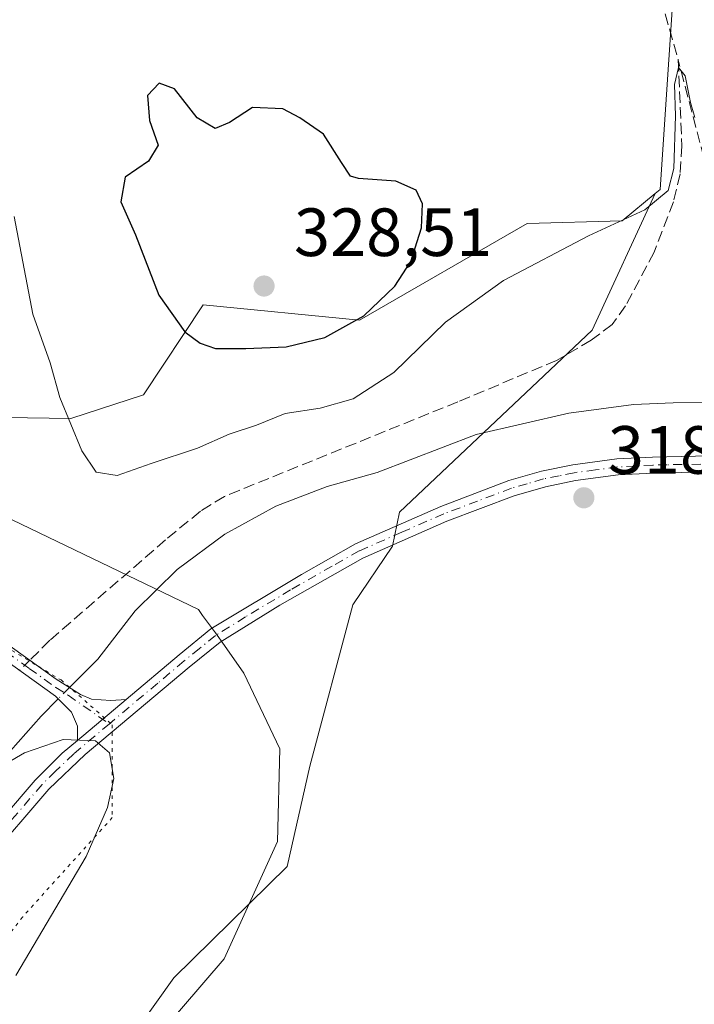
# Model space of a CAD drawing. Units: metres. Extents: x 611525 to 614994, y 4687682 to 4690051.
# Drawn here: x 612201 to 612300, y 4688529 to 4688674 of the extents above; entities that cross this region are included whole.
import ezdxf

# ---------------------------------------------------------------- set-up
doc = ezdxf.new("R2010")
doc.units = ezdxf.units.M
doc.header["$MEASUREMENT"] = 0
for name, pattern in [('DGN Style 3', [2.307223458686699, 1.648016756204785, -0.6592067024819142]), ('DGN Style 4', [2.6384748266838614, 1.318413404963828, -0.6592067024819142, 0.001648016756204785, -0.6592067024819142]), ('DGN Style 5', [1.1536117293433497, 0.4944050268614355, -0.6592067024819142])]:
    doc.linetypes.add(name, pattern=pattern)
for name, color, linetype, lineweight in [('Arbolado forestal CxS', 92, 'Continuous', 0), ('Camino Cxs', 7, 'Continuous', 0), ('Camino eje', 30, 'DGN Style 4', 13), ('Corriente artificial lineal', 4, 'DGN Style 3', 13), ('Corriente artificial lineal oculto', 135, 'DGN Style 4', 13), ('Corriente natural lineal', 142, 'Continuous', 13), ('Corriente natural lineal oculto', 9, 'DGN Style 4', 13), ('Cultivos herbáceos CxS', 92, 'Continuous', 0), ('Curva de nivel maestra', 30, 'Continuous', 30), ('Curva de nivel normal', 30, 'Continuous', 0), ('Punto de cota en terreno', 7, 'Continuous', 0), ('Roquedo CxS', 135, 'Continuous', 0), ('Rótulo de punto de cota en terreno', 7, 'Continuous', 0), ('Vía pecuaria CxS', 92, 'Continuous', 13), ('Vía pecuaria eje', 92, 'DGN Style 5', 0)]:
    doc.layers.add(name, color=color, linetype=linetype, lineweight=lineweight)
doc.styles.add('Style-Arial', font='txt')

# ---------------------------------------------------------------- blocks, each defined once
blk = doc.blocks.new('*U17')
at = {"layer": 'Cultivos herbáceos CxS', "color": 92, "linetype": 'Continuous', "lineweight": 0}
blk.add_polyline3d([(612129.7569000004, 4688401.528899999, 312.5580999999947), (612223.7083000002, 4688533.3203, 317.1159999999945), (612240.3794999998, 4688549.699899999, 317.7934999999998), (612243.7555000001, 4688564.419700001, 318.8891000000003), (612250.0443000002, 4688588.124700001, 317.4235999999946), (612255.9121000003, 4688596.780099999, 316.9801000000007), (612256.9353, 4688601.782500001, 317.3571999999986), (612285.2626999998, 4688628.505700001, 319.6122000000032), (612294.5433, 4688648.6121, 321.463699999993), (612295.2555000001, 4688649.201300001, 321.3757999999943), (612297.8025000002, 4688687.401500001, 322.2548999999999)], dxfattribs=at)
blk = doc.blocks.new('5PATER')
at = {"layer": 'Roquedo CxS', "linetype": 'Continuous', "lineweight": 0}
h = blk.add_hatch(color=51, dxfattribs=at)
edge = h.paths.add_edge_path()
edge.add_ellipse((0, 0), major_axis=(-0.1095731443231308, -0.1110710700762829), ratio=0.9994222409660322, start_angle=0, end_angle=360)

msp = doc.modelspace()

# ---------------------------------------------------------------- linework, layer by layer
at = {"layer": 'Arbolado forestal CxS', "color": 92, "linetype": 'Continuous', "lineweight": 0, "extrusion": (0.118379784237409, -0.03019115415710598, 0.992509305192937), "elevation": -68753.36657731184, "flags": 128}
msp.add_lwpolyline([(4694713.832568537, 561266.5818679002), (4694574.735349839, 561194.5128838697), (4694537.090562187, 561187.4854491189), (4694536.343634042, 561188.0366123564)], dxfattribs=at)
at = {"layer": 'Arbolado forestal CxS', "color": 92, "linetype": 'Continuous', "lineweight": 0}
for points in [[(612297.8025000002, 4688687.401500001, 322.2548999999999), (612295.2555000001, 4688649.201300001, 321.3757999999943), (612294.5433, 4688648.6121, 321.463699999993), (612289.6732999999, 4688644.588300001, 321.2263999999996), (612275.7065000003, 4688644.180299999, 323.1285999999964), (612251.0453000005, 4688629.9781, 326.0717000000004), (612228.0673000002, 4688632.2213, 326.6713000000018), (612219.2653000001, 4688619.013699999, 322.889599999995), (612208.5670999996, 4688615.5229, 319.9113999999972), (612179.9603000004, 4688615.960300001, 318.3221999999951)], [(612294.5433, 4688648.6121, 321.463699999993), (612285.2626999998, 4688628.505700001, 319.6122000000032), (612256.9353, 4688601.782500001, 317.3571999999986), (612255.9121000003, 4688596.780099999, 316.9801000000007), (612250.0443000002, 4688588.124700001, 317.4235999999946), (612243.7555000001, 4688564.419700001, 318.8891000000003), (612240.3794999998, 4688549.699899999, 317.7934999999998), (612223.7083000002, 4688533.3203, 317.1159999999945), (612129.7569000004, 4688401.528899999, 312.5580999999947), (612128.8734999998, 4688400.2631, 312.4303000000073)], [(612179.9603000004, 4688615.960300001, 318.3221999999951), (612208.5670999996, 4688615.5229, 319.9113999999972), (612219.2653000001, 4688619.013699999, 322.889599999995), (612228.0673000002, 4688632.2213, 326.6713000000018), (612251.0453000005, 4688629.9781, 326.0717000000004), (612275.7065000003, 4688644.180299999, 323.1285999999964), (612289.6732999999, 4688644.588300001, 321.2263999999996), (612294.5433, 4688648.6121, 321.463699999993), (612285.2626999998, 4688628.505700001, 319.6122000000032), (612256.9353, 4688601.782500001, 317.3571999999986), (612255.9121000003, 4688596.780099999, 316.9801000000007), (612250.0443000002, 4688588.124700001, 317.4235999999946), (612243.7555000001, 4688564.419700001, 318.8891000000003), (612240.3794999998, 4688549.699899999, 317.7934999999998), (612223.7083000002, 4688533.3203, 317.1159999999945), (612129.7569000004, 4688401.528899999, 312.5580999999947)], [(612294.5433, 4688648.6121, 321.463699999993), (612289.6732999999, 4688644.588300001, 321.2263999999996), (612275.7065000003, 4688644.180299999, 323.1285999999964), (612251.0453000005, 4688629.9781, 326.0717000000004), (612228.0673000002, 4688632.2213, 326.6713000000018), (612219.2653000001, 4688619.013699999, 322.889599999995), (612208.5670999996, 4688615.5229, 319.9113999999972), (612179.9603000004, 4688615.960300001, 318.3221999999951)], [(612294.5433, 4688648.6121, 321.463699999993), (612289.6732999999, 4688644.588300001, 321.2263999999996), (612275.7065000003, 4688644.180299999, 323.1285999999964), (612251.0453000005, 4688629.9781, 326.0717000000004), (612228.0673000002, 4688632.2213, 326.6713000000018), (612219.2653000001, 4688619.013699999, 322.889599999995), (612208.5670999996, 4688615.5229, 319.9113999999972), (612179.9603000004, 4688615.960300001, 318.3221999999951)]]:
    msp.add_polyline3d(points, dxfattribs=at)
at = {"layer": 'Camino Cxs', "color": 7, "linetype": 'Continuous', "lineweight": 0, "extrusion": (-0.04148204249715454, -0.03498415611835128, 0.998526589015511), "elevation": -189106.2406778246, "flags": 128}
msp.add_lwpolyline([(-3189438.923966643, 3485578.299038731), (-3189438.923966643, 3485568.931981088)], dxfattribs=at)
msp.add_lwpolyline([(-3189438.923966643, 3485578.299038731), (-3189438.923966643, 3485568.931981088)], dxfattribs=at)
at = {"layer": 'Camino Cxs', "color": 7, "linetype": 'Continuous', "lineweight": 0}
for points in [[(612216.7100999998, 4688574.2501, 316.0381000000052), (612224.5000999998, 4688580.8101, 316.5681999999942), (612229.1901000004, 4688584.610099999, 316.5408000000025), (612242.4901000002, 4688592.620100001, 316.8291000000027), (612250.4600999998, 4688597.130100001, 316.9728000000032), (612263.0000999998, 4688602.620100001, 317.3395000000019), (612273.0201000003, 4688606.4101, 318.0210999999982), (612277.8201000001, 4688607.790100001, 319.3255999999965), (612282.4200999998, 4688608.7301, 319.6738000000041), (612288.8901000004, 4688609.590100001, 318.4087), (612294.1501000002, 4688609.860099999, 318.3347000000067), (612313.1201, 4688610.300100001, 320.5956000000006), (612318.1001000004, 4688610.780099999, 319.9000999999989), (612322.2500999998, 4688611.380100001, 319.6665000000066), (612325.4401000004, 4688612.2601, 319.7131999999983), (612328.9001000002, 4688613.9001, 319.7595000000001)], [(612194.2801000001, 4688551.840100001, 314.6499999999942), (612203.3501000004, 4688562.390100001, 315.0081999999966), (612207.3101000005, 4688566.3201, 315.3708000000042), (612209.5601000005, 4688568.220100001, 315.5298000000039), (612216.7100999998, 4688574.2501, 316.0381000000052), (612224.5000999998, 4688580.8101, 316.5681999999942), (612229.1901000004, 4688584.610099999, 316.5408000000025), (612242.4901000002, 4688592.620100001, 316.8291000000027), (612250.4600999998, 4688597.130100001, 316.9728000000032), (612263.0000999998, 4688602.620100001, 317.3395000000019), (612273.0201000003, 4688606.4101, 318.0210999999982), (612277.8201000001, 4688607.790100001, 319.3255999999965), (612282.4200999998, 4688608.7301, 319.6738000000041), (612288.8901000004, 4688609.590100001, 318.4087), (612294.1501000002, 4688609.860099999, 318.3347000000067), (612313.1201, 4688610.300100001, 320.5956000000006)], [(612323.7100999998, 4688608.600099999, 319.9639000000025), (612318.3800999997, 4688608.4301, 320.0620999999956), (612313.4200999998, 4688607.950099999, 320.4232000000048), (612308.3000999996, 4688607.7601, 319.8294000000024), (612298.3800999997, 4688607.610099999, 318.6753000000026), (612294.2301000003, 4688607.5001, 318.2926000000007), (612289.1001000004, 4688607.2301, 318.0623000000051), (612282.8101000005, 4688606.4001, 318.9820999999938), (612278.3800999997, 4688605.4901, 318.786500000002), (612273.7701000003, 4688604.1601, 317.9079000000056), (612263.8901000004, 4688600.4301, 317.4551000000066), (612251.5201000003, 4688595.0101, 317.0362000000023), (612239.3300999999, 4688588.100099999, 316.898000000001), (612230.5500999996, 4688582.670100001, 316.4802000000054), (612226.0000999998, 4688578.9901, 316.3877000000066), (612210.7001, 4688566.130100001, 315.3620999999985), (612205.3501000004, 4688561.0701, 314.9646000000066), (612196.1300999997, 4688550.370100001, 314.5540000000037)], [(612308.3000999996, 4688607.7601, 319.8294000000024), (612298.3800999997, 4688607.610099999, 318.6753000000026), (612294.2301000003, 4688607.5001, 318.2926000000007), (612289.1001000004, 4688607.2301, 318.0623000000051), (612282.8101000005, 4688606.4001, 318.9820999999938), (612278.3800999997, 4688605.4901, 318.786500000002), (612273.7701000003, 4688604.1601, 317.9079000000056), (612263.8901000004, 4688600.4301, 317.4551000000066), (612251.5201000003, 4688595.0101, 317.0362000000023), (612239.3300999999, 4688588.100099999, 316.898000000001), (612230.5500999996, 4688582.670100001, 316.4802000000054), (612226.0000999998, 4688578.9901, 316.3877000000066), (612210.7001, 4688566.130100001, 315.3620999999985), (612205.3501000004, 4688561.0701, 314.9646000000066), (612196.1300999997, 4688550.370100001, 314.5540000000037)], [(612199.6700999998, 4688582.0801, 316.6794999999984), (612206.4101, 4688577.2401, 316.4599000000017), (612210.0000999998, 4688574.960100001, 316.1273999999976), (612211.6401000004, 4688574.290100001, 316.0574000000051), (612214.4600999998, 4688574.0701, 316.0301000000036), (612216.7100999998, 4688574.2501, 316.0381000000052), (612209.5601000005, 4688568.220100001, 315.5298000000039), (612209.5401, 4688570.3201, 315.7455999999947), (612208.7001, 4688572.380100001, 315.9655000000057), (612206.3300999999, 4688574.7401, 316.3654999999999), (612198.5000999998, 4688580.350099999, 316.8283999999985)], [(612199.6700999998, 4688582.0801, 316.6794999999984), (612206.4101, 4688577.2401, 316.4599000000017), (612210.0000999998, 4688574.960100001, 316.1273999999976), (612211.6401000004, 4688574.290100001, 316.0574000000051), (612214.4600999998, 4688574.0701, 316.0301000000036), (612216.7100999998, 4688574.2501, 316.0381000000052)], [(612209.5601000005, 4688568.220100001, 315.5298000000039), (612209.5401, 4688570.3201, 315.7455999999947), (612208.7001, 4688572.380100001, 315.9655000000057), (612206.3300999999, 4688574.7401, 316.3654999999999), (612198.5000999998, 4688580.350099999, 316.8283999999985)], [(612083.3601000002, 4688424.3201, 312.2014000000054), (612086.6901000004, 4688424.9901, 312.0777999999991), (612089.5601000005, 4688426.2401, 311.8999999999942), (612093.4401000004, 4688429.390100001, 311.648000000001), (612098.6501000002, 4688434.370100001, 311.6491999999998), (612104.4600999998, 4688438.780099999, 311.6906000000017), (612113.3601000002, 4688445.2401, 311.8867999999929), (612118.6101000002, 4688450.530099999, 312.2289000000019), (612125.0500999996, 4688457.360099999, 312.4334999999992), (612130.7100999998, 4688464.7401, 312.5427000000054), (612142.2801000001, 4688480.860099999, 312.792300000001), (612149.9301000005, 4688490.0601, 313.1193000000058), (612158.8501000004, 4688502.220100001, 313.4838000000018), (612169.3201000001, 4688521.280099999, 313.8554000000004), (612173.2401000002, 4688526.970100001, 313.9747000000062), (612176.7901, 4688530.4901, 314.1227000000072), (612182.2801000001, 4688534.7601, 314.3695000000007), (612184.7001, 4688537.220100001, 314.3671000000031), (612191.3300999999, 4688547.790100001, 314.5590999999986), (612194.2801000001, 4688551.840100001, 314.6499999999942), (612203.3501000004, 4688562.390100001, 315.0081999999966), (612207.3101000005, 4688566.3201, 315.3708000000042), (612209.5601000005, 4688568.220100001, 315.5298000000039)]]:
    msp.add_polyline3d(points, dxfattribs=at)
at = {"layer": 'Camino eje', "color": 30, "linetype": 'DGN Style 4', "lineweight": 13}
for points in [[(612115.2774999999, 4688622.065300001, 324.5755999999965), (612117.9501, 4688620.640100001, 324.3239999999932), (612123.6201, 4688617.8551, 323.6833000000042), (612141.7351000002, 4688610.545100001, 321.7140000000072), (612155.6201, 4688605.090100001, 320.2143000000069), (612162.1101000002, 4688602.2501, 319.3592999999965), (612171.0551000005, 4688598.1051, 318.4458000000013), (612175.5100999996, 4688595.9551, 318.0810000000056), (612181.4801000003, 4688592.530099999, 317.289300000004), (612187.6350999996, 4688588.545100001, 317.2597999999998), (612193.3501000004, 4688584.8851, 316.7646999999997), (612199.0850999998, 4688581.215100001, 316.7452000000048), (612202.4550999999, 4688578.795100001, 316.8328000000038), (612206.3701, 4688575.9901, 316.411300000007), (612208.1651, 4688574.850099999, 316.1521999999969), (612214.2484999998, 4688570.647100001, 315.7826999999961)], [(612301.2251000004, 4688608.8101, 318.8693999999959), (612296.2651000004, 4688608.735099999, 318.4545000000071), (612294.1901000004, 4688608.6801, 318.312699999995), (612291.6250999998, 4688608.545100001, 318.1915000000009), (612288.9951, 4688608.4101, 318.1741000000038), (612285.7600999996, 4688607.9801, 318.5139000000054), (612282.6151000002, 4688607.565099999, 319.1588999999949), (612280.4001000002, 4688607.110099999, 319.125), (612278.1001000004, 4688606.640100001, 319.0313000000024), (612275.7001, 4688605.950099999, 318.5074000000022), (612273.3951000003, 4688605.2851, 317.9774999999936), (612268.3850999996, 4688603.390100001, 317.4386999999988), (612263.4451000001, 4688601.5251, 317.3600000000006), (612257.2600999996, 4688598.815099999, 317.1054000000004), (612250.9901000002, 4688596.0701, 316.9916999999987), (612247.0050999997, 4688593.815099999, 316.8641999999964), (612240.9101, 4688590.360099999, 316.9876999999979), (612234.2600999996, 4688586.3551, 316.6456000000035), (612229.8701, 4688583.640100001, 316.5092000000004), (612227.5251000002, 4688581.7401, 316.4278000000049), (612225.2500999998, 4688579.9001, 316.4676000000036), (612221.3551000003, 4688576.620100001, 316.2494000000006), (612214.2484999998, 4688570.647100001, 315.7826999999961)], [(612214.2484999998, 4688570.647100001, 315.7826999999961), (612209.0050999997, 4688566.225099999, 315.3589000000065), (612206.3300999999, 4688563.6951, 315.1533000000054), (612204.3501000004, 4688561.7301, 314.9839999999967), (612199.7401000002, 4688556.380100001, 314.7553999999946)]]:
    msp.add_polyline3d(points, dxfattribs=at)
at = {"layer": 'Corriente artificial lineal', "color": 4, "linetype": 'DGN Style 3', "lineweight": 13, "extrusion": (0.9289812067566371, 0.2213597495549351, 0.2966374534173981), "elevation": 1606790.989601021, "flags": 128}
msp.add_lwpolyline([(4418995.350132403, -498764.809653101), (4419030.58885794, -498763.5529909487), (4419047.083084099, -498762.3166431419)], dxfattribs=at)
at = {"layer": 'Corriente artificial lineal', "color": 4, "linetype": 'DGN Style 3', "lineweight": 13, "extrusion": (-0.004242467794709145, -0.004212202540451829, 0.9999821292487028), "elevation": -22029.849706496, "flags": 128}
msp.add_lwpolyline([(612201.3340893881, 4688531.729584909), (612198.390310666, 4688528.806858982)], dxfattribs=at)
at = {"layer": 'Corriente artificial lineal', "color": 4, "linetype": 'DGN Style 3', "lineweight": 13}
for points in [[(612292.8201000001, 4688686.090100001, 322.1206999999995), (612297.9301000005, 4688668.190099999, 321.2786999999953)], [(612297.9301000005, 4688668.190099999, 321.2786999999953), (612298.4600999998, 4688655.620100001, 321.008799999996), (612298.2001, 4688651.4901, 320.9333000000042), (612297.2001, 4688647.390100001, 320.8537000000069), (612294.3901000004, 4688639.9801, 319.6646000000038), (612290.1700999998, 4688632.100099999, 319.357799999998), (612288.2100999998, 4688629.360099999, 319.8285999999935), (612285.1300999997, 4688627.020099999, 319.6840999999986), (612280.0201000003, 4688624.0701, 318.9787000000069), (612265.5000999998, 4688617.9801, 318.4728000000032), (612231.1700999998, 4688604.090100001, 318.2568000000028), (612227.6401000004, 4688601.9001, 317.7574000000022), (612222.5100999996, 4688597.700099999, 317.3266000000003), (612205.5000999998, 4688582.9301, 316.6790000000037)]]:
    msp.add_polyline3d(points, dxfattribs=at)
at = {"layer": 'Corriente artificial lineal oculto', "color": 135, "linetype": 'DGN Style 4', "lineweight": 13, "extrusion": (-0.0154761095748751, -0.01536569123802234, 0.9997621644997396), "elevation": -81201.20769494803, "flags": 128}
msp.add_lwpolyline([(612134.1215401072, 4687885.742767071), (612132.6213062234, 4687884.253591261)], dxfattribs=at)
at = {"layer": 'Corriente natural lineal', "color": 142, "linetype": 'Continuous', "lineweight": 13}
for points in [[(612310.6408000002, 4688618.037500001, 318.8978999999963), (612309.6401000004, 4688617.940099999, 318.8723000000027), (612297.1601, 4688617.850099999, 318.6203999999998), (612291.3201000001, 4688617.5801, 318.7589000000008), (612281.8400999998, 4688616.3201, 318.295499999993), (612268.2200999996, 4688613.170100001, 318.3405000000057), (612253.6201, 4688607.590100001, 317.5651999999973), (612246.2901, 4688605.530099999, 317.4817999999942), (612238.7401000002, 4688602.6501, 317.4910999999993), (612231.2100999998, 4688598.550100001, 316.5791000000027), (612224.2301000003, 4688593.350099999, 316.3123000000051), (612218.0500999996, 4688587.280099999, 315.9241000000038), (612212.5500999996, 4688580.1801, 316.1953000000067), (612208.3762999997, 4688575.991400001, 316.2495999999956)], [(612206.7313999999, 4688574.340500001, 316.1855999999971), (612204.2001, 4688571.800100001, 316.3228999999992), (612190.6501000002, 4688556.4901, 314.9835000000021), (612187.0500999996, 4688552.110099999, 314.8594000000012), (612176.5201000003, 4688541.280099999, 314.357999999993), (612165.3701, 4688529.470100001, 313.9367000000057), (612156.5201000003, 4688520.550100001, 313.7589000000008), (612149.7600999996, 4688513.440099999, 313.3010999999969), (612130.4001000002, 4688492.1601, 312.752999999997), (612102.8601000002, 4688462.9001, 312.0412999999971), (612098.5201000003, 4688457.530099999, 312.0654000000068), (612094.0500999996, 4688451.5001, 311.8647000000055), (612090.2401000002, 4688445.4801, 311.738400000002), (612086.9801000003, 4688438.970100001, 311.6117999999988), (612080.5601000005, 4688428.6801, 311.6656999999978), (612079.8800999997, 4688427.5801, 311.7087000000029)]]:
    msp.add_polyline3d(points, dxfattribs=at)
at = {"layer": 'Corriente natural lineal oculto', "color": 9, "linetype": 'DGN Style 4', "lineweight": 13, "extrusion": (-0.0193759332205228, -0.01944660960820849, 0.9996231302778963), "elevation": -102722.8851243072, "flags": 128}
msp.add_lwpolyline([(-2875598.787497616, 3752055.922473993), (-2875598.787497616, 3752053.591108982)], dxfattribs=at)
at = {"layer": 'Cultivos herbáceos CxS', "color": 92, "linetype": 'Continuous', "lineweight": 0, "extrusion": (0.118379784237409, -0.03019115415710598, 0.992509305192937), "elevation": -68753.36657731184, "flags": 128}
msp.add_lwpolyline([(4694713.832568537, 561266.5818679002), (4694574.735349839, 561194.5128838697), (4694537.090562187, 561187.4854491189), (4694536.343634042, 561188.0366123564)], dxfattribs=at)
at = {"layer": 'Cultivos herbáceos CxS', "color": 92, "linetype": 'Continuous', "lineweight": 0}
msp.add_polyline3d([(612294.5433, 4688648.6121, 321.463699999993), (612285.2626999998, 4688628.505700001, 319.6122000000032), (612256.9353, 4688601.782500001, 317.3571999999986), (612255.9121000003, 4688596.780099999, 316.9801000000007), (612250.0443000002, 4688588.124700001, 317.4235999999946), (612243.7555000001, 4688564.419700001, 318.8891000000003), (612240.3794999998, 4688549.699899999, 317.7934999999998), (612223.7083000002, 4688533.3203, 317.1159999999945), (612129.7569000004, 4688401.528899999, 312.5580999999947), (612128.8734999998, 4688400.2631, 312.4303000000073)], dxfattribs=at)
at = {"layer": 'Curva de nivel maestra', "color": 30, "linetype": 'Continuous', "lineweight": 30, "elevation": 325, "flags": 128}
msp.add_lwpolyline([(612234.3099999996, 4688625.800100001), (612240.2699999996, 4688626.050100001), (612245.9400000004, 4688627.4301), (612251.6799999997, 4688630.630100001), (612256.25, 4688634.970100001), (612258.5999999996, 4688638.610099999), (612260.1600000003, 4688643.5601), (612260.2999999998, 4688647.090100001), (612259.3799999999, 4688649.110099999), (612256.3899999997, 4688650.4101), (612250.8700000001, 4688650.8101), (612249.7300000006, 4688651.170100001), (612248.3700000001, 4688653.140100001), (612245.7300000006, 4688657.3101), (612242.2400000002, 4688659.7301), (612239.7800000003, 4688661.0601), (612235.29, 4688661.220100001), (612231.9400000004, 4688659.050100001), (612229.7999999998, 4688658.1601), (612227.1799999997, 4688659.7401), (612223.8200000003, 4688663.970100001), (612221.5899999999, 4688664.8101), (612219.8799999999, 4688662.9801), (612220.1299999999, 4688659.350099999), (612221.4100000003, 4688655.6801), (612220, 4688653.350099999), (612216.5700000003, 4688651.020099999), (612215.9400000004, 4688647.390100001), (612218.1100000005, 4688642.5001), (612221.5, 4688633.6801), (612225.3499999996, 4688628.280099999), (612227.5899999999, 4688626.5801), (612229.8700000001, 4688625.8101), (612234.3099999996, 4688625.800100001)], dxfattribs=at)
at = {"layer": 'Curva de nivel normal', "color": 30, "linetype": 'Continuous', "lineweight": 0, "flags": 128}
for points, elevation in [([(612300.3399999999, 4688659.770099999), (612299.7000000002, 4688661.9801), (612298.9500000002, 4688665.880100001), (612297.9400000004, 4688667.100099999), (612297.3799999999, 4688664.620100001), (612297.5099999999, 4688660.0001), (612297.2800000003, 4688652.270099999), (612296.4199999999, 4688649.0601), (612293.0199999996, 4688646.220100001), (612284.7000000002, 4688642.390100001), (612272.2000000002, 4688635.8201), (612263.6699999999, 4688629.670100001), (612256.1100000005, 4688622.3101), (612250.0999999996, 4688618.440099999), (612245.25, 4688617.0701), (612240.1299999999, 4688616.2601), (612235.8700000001, 4688614.5701), (612231.8700000001, 4688613.2401), (612227.2000000002, 4688611.1801), (612220.4199999999, 4688608.9301), (612215.4100000003, 4688607.1601), (612212.3099999996, 4688607.6501), (612210.2100000001, 4688610.770099999), (612206.9400000004, 4688618.620100001), (612205.5499999998, 4688623.710100001), (612202.9800000006, 4688630.840100001), (612200.2599999999, 4688645.220100001)], 320), ([(612200.4800000006, 4688533.6801), (612210.8200000003, 4688551.1601), (612213.9699999997, 4688558.360099999), (612214.9199999999, 4688562.630100001), (612214.25, 4688566.390100001), (612212.2000000002, 4688568.170100001), (612207.4699999997, 4688568.360099999), (612201.75, 4688566.370100001), (612183.04, 4688555.4801)], 315)]:
    msp.add_lwpolyline(points, dxfattribs=dict(at, elevation=elevation))
at = {"layer": 'Vía pecuaria CxS', "color": 92, "linetype": 'Continuous', "lineweight": 13}
msp.add_polyline3d([(612114.0175000001, 4688641.948999999, 331.9841000000015), (612227.3690999999, 4688587.4597, 316.630799999999), (612227.9583999999, 4688586.580600001, 316.6131000000024), (612229.8641999997, 4688584.034, 316.523000000001), (612231.1793000001, 4688582.171800001, 316.4965999999986), (612234.0450999998, 4688578.1139, 317.0822999999946), (612239.3195000002, 4688566.955600001, 318.4167000000016), (612238.9698999999, 4688553.359099999, 317.6638999999996), (612231.1353000002, 4688536.104, 318.5213999999978), (612218.6010999996, 4688521.529800001, 317.9435999999987), (612216.2801000001, 4688519.0308, 317.8399999999965), (612210.6600000003, 4688512.980799999, 317.8322000000044), (612187.4248000003, 4688486.398, 317.3353999999963)], dxfattribs=at)
msp.add_polyline3d([(612114.0175000001, 4688641.948999999, 331.9841000000015), (612227.3690999999, 4688587.4597, 316.630799999999), (612227.9583999999, 4688586.580600001, 316.6131000000024), (612229.8641999997, 4688584.034, 316.523000000001), (612231.1793000001, 4688582.171800001, 316.4965999999986), (612234.0450999998, 4688578.1139, 317.0822999999946), (612239.3195000002, 4688566.955600001, 318.4167000000016), (612238.9698999999, 4688553.359099999, 317.6638999999996), (612231.1353000002, 4688536.104, 318.5213999999978), (612218.6010999996, 4688521.529800001, 317.9435999999987), (612216.2801000001, 4688519.0308, 317.8399999999965), (612210.6600000003, 4688512.980799999, 317.8322000000044), (612187.4248000003, 4688486.398, 317.3353999999963)], dxfattribs=at)
at = {"layer": 'Vía pecuaria eje', "color": 92, "linetype": 'DGN Style 5', "lineweight": 0}
for points in [[(612185.0357999997, 4688590.277899999, 317.3258999999962), (612207.1486000001, 4688577.1042, 316.3703999999998), (612214.6765000002, 4688570.5174, 315.777700000006)], [(612214.6765000002, 4688570.5174, 315.777700000006), (612214.6764000002, 4688556.873199999, 315.5178000000014), (612201.5026000004, 4688542.288100001, 315.1347999999998), (612185.9762000004, 4688522.057200001, 314.8378999999986), (612168.0974000003, 4688505.1198, 314.0142999999953), (612153.0417, 4688490.064200001, 313.2063999999955), (612137.5153999999, 4688472.185799999, 312.8031999999948), (612125.2825999996, 4688455.718699999, 312.4198000000033), (612116.3432, 4688445.368100001, 312.0268000000069), (612103.1694, 4688431.253500001, 311.6386999999959), (612089.5250000004, 4688412.9045, 312.0479999999953), (612072.5871000001, 4688375.736099999, 310.9796999999962), (612054.7083000002, 4688343.272600001, 310.5498999999982), (612035.4178999999, 4688307.515500001, 310.1690999999992), (612017.0685999999, 4688276.933900001, 309.2112000000052), (612002.0126, 4688249.1753, 308.1769000000059), (611988.3684, 4688230.826300001, 308.6258999999991)]]:
    msp.add_polyline3d(points, dxfattribs=at)

# ---------------------------------------------------------------- block references
at = {"layer": 'Cultivos herbáceos CxS', "color": 92, "linetype": 'Continuous', "lineweight": 0}
msp.add_blockref('*U17', (0, 0), dxfattribs=at)
at = {"layer": 'Punto de cota en terreno', "color": 7, "linetype": 'Continuous', "lineweight": 0, "xscale": 10, "yscale": 10, "zscale": 10}
for p in [(612237, 4688635, 328.5099999999948), (612284.04, 4688603.880000001, 318.9199999999983)]:
    msp.add_blockref('5PATER', p, dxfattribs=at)

# ---------------------------------------------------------------- texts
at = {"layer": 'Rótulo de punto de cota en terreno', "color": 7, "linetype": 'Continuous', "lineweight": 0, "style": 'Style-Arial'}
for s, p in [('328,51', (612241.4096999997, 4688639.409700001)), ('318,92', (612287.5678000003, 4688607.4078))]:
    msp.add_text(s, height=7.000000000000002, dxfattribs=at).set_placement(p)

doc.saveas('drawing.dxf')
